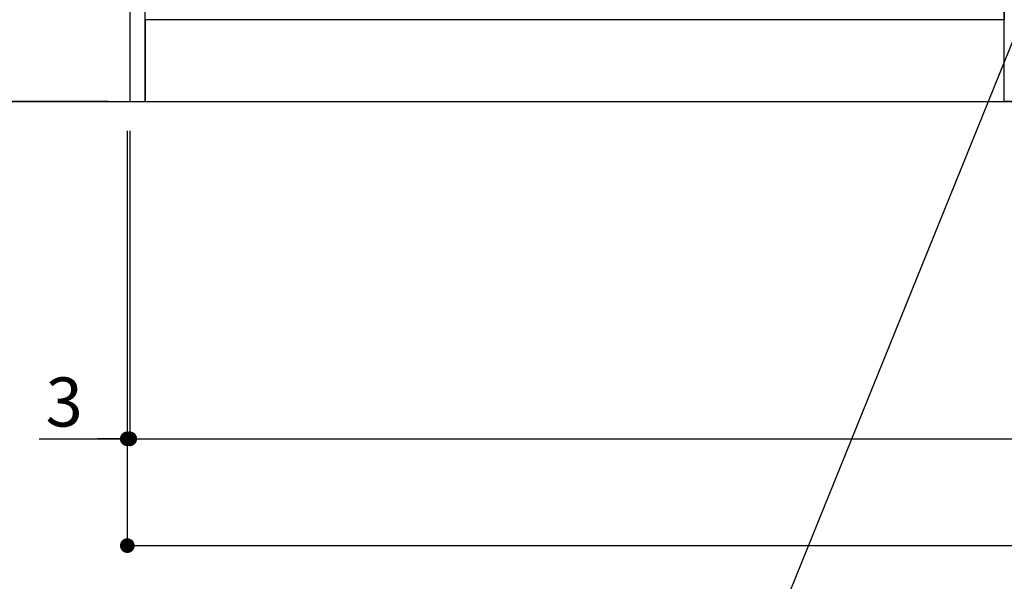
# Model space of a CAD drawing. Extents: x 55896 to 82369, y -22065 to -13195.
# Drawn here: x 71029 to 72233, y -20459 to -19772 of the extents above; entities that cross this region are included whole.
import ezdxf

# ---------------------------------------------------------------- set-up
doc = ezdxf.new("R2010")
doc.units = 0
doc.header["$LTSCALE"] = 50
doc.header["$MEASUREMENT"] = 0
doc.layers.get('0').update_dxf_attribs({"linetype": 'CONTINUOUS'})
doc.layers.get('DEFPOINTS').update_dxf_attribs({"color": 146, "linetype": 'CONTINUOUS'})
for name, color, linetype in [('111-壁仕上', 3, 'CONTINUOUS'), ('120-キャビネット（外）', 7, 'CONTINUOUS'), ('160-文字', 254, 'CONTINUOUS'), ('166-寸法B', 11, 'CONTINUOUS')]:
    doc.layers.add(name, color=color, linetype=linetype)
doc.styles.add('KH001', font='txt')
doc.dimstyles.new('KH1xx030', dxfattribs={"dimscale": 30, "dimtxt": 2, "dimasz": 0.6, "dimexe": 0.3, "dimexo": 1.2, "dimgap": 0.5, "dimtad": 3, "dimdec": 1, "dimdsep": 46, "dimlunit": 6, "dimtxsty": 'KH001', "dimblk": 'DOT', "dimcen": 1, "dimdle": 1, "dimclrd": 256, "dimclre": 256, "dimclrt": 256, "dimadec": 0, "dimazin": 0, "dimtfac": 1, "dimtdec": 1, "dimtix": 1, "dimtmove": 2, "dimatfit": 3, "dimldrblk": 'CLOSEDBLANK', "dimfxl": 1, "dimtolj": 1, "dimtzin": 0, "dimlwd": -1, "dimlwe": -1, "dimarcsym": 0})

# ---------------------------------------------------------------- blocks, each defined once
blk = doc.blocks.new('_Dot')
at = {"color": 0, "linetype": 'ByBlock', "lineweight": -2}
blk.add_line((-0.5, 0), (-1, 0), dxfattribs=at)
at = {"color": 0, "linetype": 'ByBlock', "const_width": 0.5}
blk.add_lwpolyline([(-0.25, 0, 1), (0.25, 0, 1)], format="xyb", close=True, dxfattribs=at)
blk = doc.blocks.new('*D49')
at = {"layer": '166-寸法B', "transparency": 16777216}
for p, q in [((71163.5, -19908.5), (71163.5, -20294.1)), ((73751.5, -19908.5), (73751.5, -20294.1)), ((71181.5, -20285.1), (73733.5, -20285.1))]:
    blk.add_line(p, q, dxfattribs=at)
at = {"layer": 'DEFPOINTS', "color": 0, "transparency": 16777216}
for p in [(71163.5, -19872.5), (73751.5, -19872.5), (73751.5, -20285.1)]:
    blk.add_point(p, dxfattribs=at)
at = {"layer": '166-寸法B', "transparency": 16777216, "xscale": 18, "yscale": 18, "zscale": 18, "rotation": 180}
blk.add_blockref('_Dot', (71163.5, -20285.1), dxfattribs=at)
at = {"layer": '166-寸法B', "transparency": 16777216, "xscale": 18, "yscale": 18, "zscale": 18}
blk.add_blockref('_Dot', (73751.5, -20285.1), dxfattribs=at)
at = {"layer": '166-寸法B', "transparency": 16777216, "insert": (72457.5, -20236.3), "char_height": 60, "attachment_point": 5, "style": 'KH001'}
blk.add_mtext('\\A1;2,588', dxfattribs=at)
blk = doc.blocks.new('_ClosedBlank')
at = {"color": 0, "linetype": 'ByBlock', "lineweight": -2}
for p, q in [((-1, 0.167), (0, 0)), ((-1, 0.167), (-1, -0.167)), ((0, 0), (-1, -0.167))]:
    blk.add_line(p, q, dxfattribs=at)
blk = doc.blocks.new('*D70')
at = {"layer": '166-寸法B', "transparency": 16777216}
for p, q in [((71160.5, -19908.5), (71160.5, -20294.1)), ((71163.5, -19908.5), (71163.5, -20294.1)), ((71052.8, -20285.1), (71160.5, -20285.1)), ((71142.5, -20285.1), (71124.5, -20285.1)), ((71163.5, -20285.1), (71160.5, -20285.1)), ((71163.5, -20285.1), (71160.5, -20285.1)), ((71181.5, -20285.1), (71199.5, -20285.1))]:
    blk.add_line(p, q, dxfattribs=at)
at = {"layer": 'DEFPOINTS', "color": 0, "transparency": 16777216}
for p in [(71160.5, -19872.5), (71163.5, -19872.5), (71160.5, -20285.1)]:
    blk.add_point(p, dxfattribs=at)
at = {"layer": '166-寸法B', "transparency": 16777216, "xscale": 18, "yscale": 18, "zscale": 18}
blk.add_blockref('_Dot', (71160.5, -20285.1), dxfattribs=at)
at = {"layer": '166-寸法B', "transparency": 16777216, "xscale": 18, "yscale": 18, "zscale": 18, "rotation": 180}
blk.add_blockref('_Dot', (71163.5, -20285.1), dxfattribs=at)
at = {"layer": '166-寸法B', "transparency": 16777216, "insert": (71083.3, -20240.1), "char_height": 60, "attachment_point": 5, "style": 'KH001'}
blk.add_mtext('\\A1;3', dxfattribs=at)
blk = doc.blocks.new('*D71')
at = {"layer": '166-寸法B', "transparency": 16777216}
for p, q in [((71160.5, -19908.5), (71160.5, -20424.8)), ((73751.5, -19908.5), (73751.5, -20424.8)), ((71178.5, -20415.8), (73733.5, -20415.8))]:
    blk.add_line(p, q, dxfattribs=at)
at = {"layer": 'DEFPOINTS', "color": 0, "transparency": 16777216}
for p in [(71160.5, -19872.5), (73751.5, -19872.5), (73751.5, -20415.8)]:
    blk.add_point(p, dxfattribs=at)
at = {"layer": '166-寸法B', "transparency": 16777216, "xscale": 18, "yscale": 18, "zscale": 18, "rotation": 180}
blk.add_blockref('_Dot', (71160.5, -20415.8), dxfattribs=at)
at = {"layer": '166-寸法B', "transparency": 16777216, "xscale": 18, "yscale": 18, "zscale": 18}
blk.add_blockref('_Dot', (73751.5, -20415.8), dxfattribs=at)
at = {"layer": '166-寸法B', "transparency": 16777216, "insert": (72456, -20367), "char_height": 60, "attachment_point": 5, "style": 'KH001'}
blk.add_mtext('\\A1;2,591', dxfattribs=at)
blk = doc.blocks.new('*D146')
at = {"layer": '166-寸法B', "transparency": 16777216}
for p, q in [((71136.9, -19012.5), (70615.7, -19012.5)), ((70624.7, -19854.5), (70624.7, -19030.5)), ((71136.9, -19872.5), (70615.7, -19872.5))]:
    blk.add_line(p, q, dxfattribs=at)
at = {"layer": 'DEFPOINTS', "color": 0, "transparency": 16777216}
for p in [(70624.7, -19012.5), (71172.9, -19012.5), (71172.9, -19872.5)]:
    blk.add_point(p, dxfattribs=at)
at = {"layer": '166-寸法B', "transparency": 16777216, "xscale": 18, "yscale": 18, "zscale": 18}
for p, rotation in [((70624.7, -19012.5), 90), ((70624.7, -19872.5), 270)]:
    blk.add_blockref('_Dot', p, dxfattribs=dict(at, rotation=rotation))
at = {"layer": '166-寸法B', "transparency": 16777216, "insert": (70574.7, -19442.5), "char_height": 60, "attachment_point": 5, "rotation": 90, "style": 'KH001'}
blk.add_mtext('\\A1;860(910)', dxfattribs=at)
blk = doc.blocks.new('*D149')
at = {"layer": '166-寸法B', "transparency": 16777216}
for p, q in [((71128.5, -17472.5), (70477.7, -17472.5)), ((70486.7, -19854.5), (70486.7, -17490.5)), ((71137.5, -19872.5), (70477.7, -19872.5))]:
    blk.add_line(p, q, dxfattribs=at)
at = {"layer": 'DEFPOINTS', "color": 0, "transparency": 16777216}
for p in [(70486.7, -17472.5), (71164.5, -17472.5), (71173.5, -19872.5)]:
    blk.add_point(p, dxfattribs=at)
at = {"layer": '166-寸法B', "transparency": 16777216, "xscale": 18, "yscale": 18, "zscale": 18}
for p, rotation in [((70486.7, -17472.5), 90), ((70486.7, -19872.5), 270)]:
    blk.add_blockref('_Dot', p, dxfattribs=dict(at, rotation=rotation))
at = {"layer": '166-寸法B', "transparency": 16777216, "insert": (70437.9, -18672.5), "char_height": 60, "attachment_point": 5, "rotation": 90, "style": 'KH001'}
blk.add_mtext('\\A1;2,400', dxfattribs=at)

msp = doc.modelspace()

# ---------------------------------------------------------------- linework, layer by layer
at = {"layer": '111-壁仕上', "ltscale": 2}
msp.add_line((70426.18, -19872.51), (73751.45, -19872.51), dxfattribs=at)
at = {"layer": '120-キャビネット（外）', "color": 6}
for p, q in [((72232.45, -19872.51), (72232.45, -19052.51)), ((72682.45, -19872.51), (72232.45, -19872.51))]:
    msp.add_line(p, q, dxfattribs=at)
for points in [[(71182.45, -19052.51), (71163.45, -19052.51), (71163.45, -19872.51), (71182.45, -19872.51)], [(71182.45, -19052.51), (72232.45, -19052.51), (72232.45, -19772.51), (71182.45, -19772.51)], [(72232.45, -19772.51), (71182.45, -19772.51), (71182.45, -19872.51), (72232.45, -19872.51)]]:
    msp.add_lwpolyline(points, close=True, dxfattribs=at)

# ---------------------------------------------------------------- dimensions: what is measured, and where the dimension line sits
at = {"layer": '166-寸法B'}
for base, p1, p2, angle, picture, middle in [((70486.69, -17472.51), (71173.45, -19872.51), (71164.46, -17472.51), 90, '*D149', (70437.88, -18672.51)), ((73751.45, -20415.78), (71160.45, -19872.51), (73751.45, -19872.51), 180, '*D71', (72455.95, -20366.98))]:
    dim = msp.add_linear_dim(base=base, p1=p1, p2=p2, angle=angle, dimstyle='KH1xx030', dxfattribs=at)
    dim.commit()
    dim.dimension.update_dxf_attribs({"geometry": picture, "text_midpoint": middle})
dim = msp.add_linear_dim(base=(70624.69, -19012.51), p1=(71172.93, -19872.51), p2=(71172.93, -19012.51), angle=90, dimstyle='KH1xx030', override={"dimpost": '(910)'}, dxfattribs=at)
dim.commit()
dim.dimension.update_dxf_attribs({"geometry": '*D146', "text_midpoint": (70574.66, -19442.51)})
dim = msp.add_linear_dim(base=(71160.45, -20285.09), p1=(71163.45, -19872.51), p2=(71160.45, -19872.51), angle=180, dimstyle='KH1xx030', override={"dimtmove": 1}, dxfattribs=at)
dim.commit()
dim.dimension.update_dxf_attribs({"geometry": '*D70', "text_midpoint": (71083.34, -20288.48), "dimtype": 128})
dim = msp.add_linear_dim(base=(73751.45, -20285.09), p1=(71163.45, -19872.51), p2=(73751.45, -19872.51), dimstyle='KH1xx030', dxfattribs=at)
dim.commit()
dim.dimension.update_dxf_attribs({"geometry": '*D49', "text_midpoint": (72457.45, -20236.28)})

# ---------------------------------------------------------------- leaders
at = {"layer": '160-文字', "annotation_type": 0, "has_hookline": 1, "hookline_direction": 1, "text_width": 1319.09}
msp.add_leader([(72273.45, -19722.51), (71788.82, -20921.41), (71770.82, -20921.41)], dimstyle='KH1xx030', override={"dimgap": 0.5, "dimtad": 1}, dxfattribs=at)

doc.saveas('drawing.dxf')
